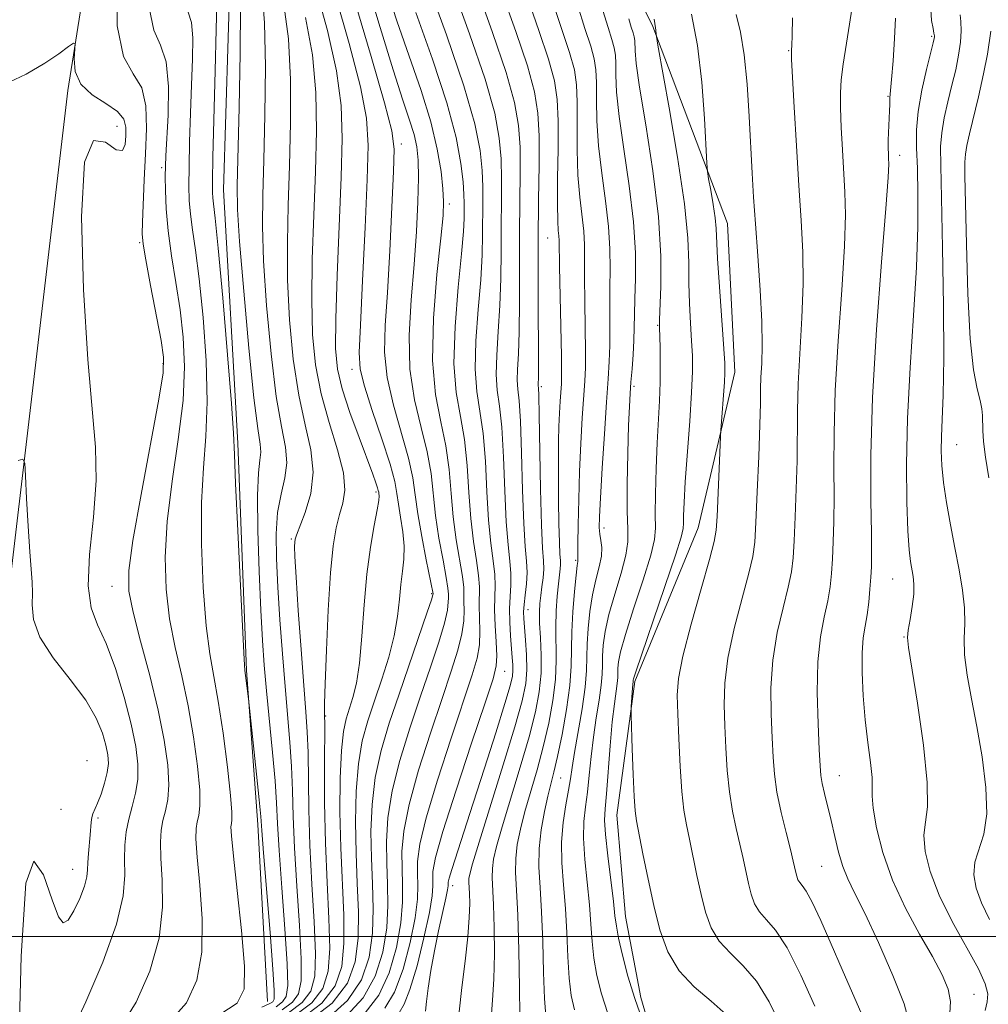
# Model space of a CAD drawing. Extents: x 2067300 to 2070200, y 327300 to 330200.
# Drawn here: x 2069591 to 2069719, y 328991 to 329122 of the extents above; entities that cross this region are included whole.
import ezdxf

# ---------------------------------------------------------------- set-up
doc = ezdxf.new("R2010")
doc.units = 0
doc.header["$MEASUREMENT"] = 0
for name, color, linetype, lineweight in [('32000', 7, 'Continuous', 0), ('DTM HARD BREAKLINE', 7, 'Continuous', 0), ('DTM SPOT ELEVATION', 2, 'Continuous', 13), ('INDEX CONTOUR', 41, 'Continuous', 13), ('INTERMEDIATE CONTOUR', 44, 'Continuous', 0)]:
    doc.layers.add(name, color=color, linetype=linetype, lineweight=lineweight)

msp = doc.modelspace()

# ---------------------------------------------------------------- linework, layer by layer
at = {"layer": '32000', "flags": 128}
msp.add_lwpolyline([(2067500, 329000), (2070000, 329000)], dxfattribs=at)
at = {"layer": 'DTM HARD BREAKLINE'}
for points in [[(2069353.11, 328266.96, 1134.06), (2069395.66, 328370.76, 1138.46), (2069430.83, 328461.01, 1141.46), (2069466.71, 328540.54, 1145.54), (2069504.38, 328629.6, 1149.01), (2069538.43, 328712.46, 1152.76), (2069549.45, 328745.68, 1153.29), (2069561.38, 328794.64, 1155.46), (2069570.43, 328848.93, 1158.06), (2069573, 328886.42, 1159.09), (2069588.68, 329038.59, 1165.06), (2069597.32, 329112.19, 1167.84), (2069603.18, 329148.95, 1168.74), (2069613.95, 329190.14, 1170.34), (2069633.24, 329225.78, 1172.49), (2069667.45, 329267.63, 1175.21), (2069690.71, 329283.47, 1177.46), (2069766.86, 329322.09, 1184.01), (2069837.71, 329362.21, 1189.79), (2069888.21, 329395.68, 1194.04)], [(2069867.895, 329336.042, 1188.985), (2069876.839, 329315.402, 1189.125), (2069875.363, 329288.754, 1189.265), (2069861.138, 329271.678, 1188.565), (2069842.53, 329262.344, 1187.375), (2069808.574, 329254.266, 1185.835), (2069773.828, 329249.839, 1185.135), (2069740.717, 329246.849, 1184.925), (2069717.421, 329244.506, 1184.575), (2069704.128, 329241.771, 1183.385), (2069684.835, 329233.767, 1181.985), (2069672.706, 329229.156, 1181.355), (2069662.143, 329216.985, 1179.885), (2069644.345, 329192.427, 1177.645), (2069633.026, 329172.59, 1176.945), (2069625.409, 329154.313, 1176.875), (2069618.895, 329129.278, 1177.085), (2069617.954, 329098.995, 1176.945), (2069619.887, 329065.439, 1176.245), (2069621.011, 329035.278, 1176.105), (2069622.513, 329014.865, 1175.545), (2069623.814, 328991.379, 1174.915)], [(2069664.219, 329142.522, 1211.665), (2069674.898, 329120.65, 1215.865), (2069684.798, 329094.542, 1218.805), (2069685.784, 329074.813, 1218.595), (2069680.914, 329054.205, 1217.055), (2069672.53, 329033.824, 1216.215), (2069670.115, 329016.081, 1215.235), (2069671.259, 329002.645, 1214.815), (2069673.335, 328991.921, 1214.535), (2069676.835, 328979.844, 1213.765), (2069677.521, 328959.378, 1213.275), (2069672.564, 328941.296, 1213.415), (2069673.703, 328920.044, 1213.765), (2069678.116, 328902.614, 1215.515), (2069678.502, 328881.411, 1217.335), (2069674.343, 328856.218, 1216.705), (2069670.575, 328837.05, 1215.375), (2069662.259, 328806.077, 1214.255), (2069659.146, 328785.354, 1213.835), (2069656.15, 328754.79, 1212.575), (2069651.31, 328726.868, 1212.505)]]:
    msp.add_polyline3d(points, dxfattribs=at)
at = {"layer": 'DTM SPOT ELEVATION'}
for p in [(2069711.89, 329119.35, 1227.8), (2069692.94, 329117.44, 1221.9), (2069706.11, 329111.42, 1225.9), (2069603.85, 329107.41, 1167.1), (2069641.57, 329105.09, 1190.5), (2069707.66, 329103.59, 1226.5), (2069609.77, 329101.95, 1171.7), (2069647.92, 329097.11, 1194.4), (2069606.84, 329091.98, 1169.8), (2069660.95, 329092.64, 1205.1), (2069675.56, 329081.06, 1213.9), (2069609.96, 329075.94, 1169.8), (2069635.01, 329075.2, 1187.5), (2069660.14, 329072.89, 1204.3), (2069672.4, 329072.97, 1212.3), (2069715.2, 329065.24, 1230.9), (2069638.19, 329058.93, 1185.7), (2069668.44, 329054.18, 1210.5), (2069626.95, 329052.7, 1181.8), (2069664.66, 329049.87, 1207.8), (2069706.69, 329047.41, 1227.1), (2069603.17, 329046.44, 1169.2), (2069645.57, 329045.48, 1189.8), (2069658.37, 329043.33, 1202.7), (2069708.2, 329039.72, 1227.9), (2069655.25, 329035.18, 1198.8), (2069631.51, 329029.24, 1184.1), (2069599.85, 329023.31, 1164.5), (2069699.62, 329021.34, 1224.8), (2069662.69, 329021.03, 1208.9), (2069596.42, 329016.85, 1164.7), (2069601.31, 329015.72, 1166.3), (2069597.96, 329008.93, 1165.2), (2069697.31, 329009.29, 1223.1), (2069648.36, 329006.75, 1200.6), (2069717.51, 328992.33, 1226.9)]:
    msp.add_point(p, dxfattribs=at)
at = {"layer": 'INDEX CONTOUR'}
for points in [[(2069646.25, 329131.702, 1200), (2069650.605, 329119.711, 1200), (2069652.659, 329113.69, 1200), (2069653.935, 329109.179, 1200), (2069654.548, 329105.869, 1200), (2069654.771, 329103.116, 1200), (2069654.832, 329100.366, 1200), (2069654.821, 329097.45, 1200), (2069654.791, 329094.291, 1200), (2069654.778, 329090.85, 1200), (2069654.743, 329087.25, 1200), (2069654.629, 329083.649, 1200), (2069654.413, 329080.209, 1200), (2069654.198, 329077.101, 1200), (2069654.122, 329074.5, 1200), (2069654.276, 329072.431, 1200), (2069654.574, 329070.342, 1200), (2069654.881, 329067.534, 1200), (2069655.1, 329063.571, 1200), (2069655.267, 329059.087, 1200), (2069655.454, 329054.983, 1200), (2069655.704, 329051.941, 1200), (2069655.949, 329049.784, 1200), (2069656.093, 329048.12, 1200), (2069656.076, 329046.605, 1200), (2069655.972, 329045.087, 1200), (2069655.894, 329043.463, 1200), (2069655.922, 329041.677, 1200), (2069656.03, 329039.879, 1200), (2069656.269, 329037, 1200), (2069656.335, 329036.025, 1200), (2069656.351, 329035.255, 1200), (2069656.28, 329034.511, 1200), (2069655.978, 329033.26, 1200), (2069655.272, 329030.885, 1200), (2069654.069, 329027.02, 1200), (2069652.577, 329022.313, 1200), (2069651.085, 329017.663, 1200), (2069648.231, 329008.907, 1200), (2069647.889, 329007.757, 1200), (2069647.764, 329007.205, 1200), (2069647.746, 329006.715, 1200), (2069647.671, 329006.187, 1200), (2069647.445, 329005.079, 1200), (2069646.485, 329000.763, 1200), (2069645.937, 328998.088, 1200), (2069645.474, 328995.478, 1200), (2069645.118, 328993.172, 1200), (2069644.877, 328991.394, 1200), (2069644.744, 328990.125, 1200)], [(2069603.859, 329127.306, 1170), (2069603.869, 329120.745, 1170), (2069604.721, 329116.682, 1170), (2069606.002, 329114.373, 1170), (2069607.137, 329112.533, 1170), (2069607.688, 329110.126, 1170), (2069607.764, 329107.13, 1170), (2069607.616, 329103.777, 1170), (2069607.45, 329100.327, 1170), (2069607.221, 329094.71, 1170), (2069607.19, 329093.152, 1170), (2069607.303, 329091.795, 1170), (2069607.656, 329089.72, 1170), (2069608.293, 329086.342, 1170), (2069609.692, 329079.021, 1170), (2069610.034, 329076.822, 1170), (2069609.961, 329074.742, 1170), (2069609.387, 329071.273, 1170), (2069607.034, 329058.606, 1170), (2069605.963, 329052.525, 1170), (2069605.417, 329048.533, 1170), (2069605.436, 329045.815, 1170), (2069605.983, 329043.028, 1170), (2069606.984, 329039.168, 1170), (2069608.192, 329034.602, 1170), (2069609.315, 329030.03, 1170), (2069610.115, 329026.038, 1170), (2069610.567, 329022.74, 1170), (2069610.703, 329020.13, 1170), (2069610.566, 329018.166, 1170), (2069610.271, 329016.66, 1170), (2069609.945, 329015.383, 1170), (2069609.704, 329014.1, 1170), (2069609.596, 329012.534, 1170), (2069609.657, 329010.395, 1170), (2069609.855, 329007.476, 1170), (2069609.898, 329003.877, 1170), (2069609.428, 328999.779, 1170), (2069608.197, 328995.422, 1170), (2069606.391, 328991.29, 1170), (2069604.306, 328987.925, 1170)], [(2069623.075, 329125.283, 1180), (2069623.413, 329121.152, 1180), (2069623.519, 329115.382, 1180), (2069623.451, 329108.907, 1180), (2069623.303, 329102.934, 1180), (2069623.171, 329098.282, 1180), (2069623.14, 329094.208, 1180), (2069623.295, 329089.583, 1180), (2069623.692, 329083.664, 1180), (2069624.276, 329077.275, 1180), (2069624.963, 329071.624, 1180), (2069625.653, 329067.615, 1180), (2069626.183, 329064.901, 1180), (2069626.37, 329062.823, 1180), (2069626.109, 329060.814, 1180), (2069625.607, 329058.657, 1180), (2069625.146, 329056.226, 1180), (2069624.946, 329053.406, 1180), (2069624.985, 329050.125, 1180), (2069625.179, 329046.323, 1180), (2069625.457, 329042.013, 1180), (2069625.78, 329037.497, 1180), (2069626.129, 329033.148, 1180), (2069626.784, 329025.762, 1180), (2069627.005, 329022.527, 1180), (2069627.121, 329019.365, 1180), (2069627.213, 329015.907, 1180), (2069627.384, 329011.744, 1180), (2069627.698, 329006.689, 1180), (2069628.047, 329001.474, 1180), (2069628.286, 328997.056, 1180), (2069628.276, 328994.14, 1180), (2069627.913, 328992.408, 1180), (2069627.105, 328991.288, 1180), (2069625.763, 328990.289, 1180)], [(2069635.376, 329123.986, 1190), (2069637.531, 329116.697, 1190), (2069639.312, 329110.554, 1190), (2069640.291, 329106.841, 1190), (2069640.607, 329104.392, 1190), (2069640.535, 329101.432, 1190), (2069640.314, 329096.689, 1190), (2069640.022, 329090.917, 1190), (2069639.7, 329085.379, 1190), (2069639.412, 329081.014, 1190), (2069639.332, 329077.482, 1190), (2069639.658, 329074.12, 1190), (2069640.496, 329070.453, 1190), (2069642.525, 329063.442, 1190), (2069643.085, 329060.834, 1190), (2069643.404, 329058.55, 1190), (2069643.735, 329056.06, 1190), (2069644.256, 329053.031, 1190), (2069644.862, 329049.938, 1190), (2069645.774, 329045.428, 1190), (2069645.746, 329045.293, 1190), (2069645.545, 329044.652, 1190), (2069644.991, 329043.012, 1190), (2069641.246, 329032.158, 1190), (2069639.953, 329028.303, 1190), (2069638.878, 329024.664, 1190), (2069638.101, 329021.1, 1190), (2069637.672, 329017.505, 1190), (2069637.528, 329013.912, 1190), (2069637.577, 329010.39, 1190), (2069637.72, 329006.987, 1190), (2069637.816, 329003.688, 1190), (2069637.721, 329000.457, 1190), (2069637.271, 328997.286, 1190), (2069636.251, 328994.272, 1190), (2069634.428, 328991.538, 1190), (2069631.729, 328989.1, 1190)], [(2069664.94, 329123.422, 1210), (2069665.904, 329120.394, 1210), (2069666.677, 329118.077, 1210), (2069667.147, 329116.374, 1210), (2069667.368, 329114.905, 1210), (2069667.433, 329113.219, 1210), (2069667.438, 329110.959, 1210), (2069667.49, 329108.135, 1210), (2069667.7, 329104.849, 1210), (2069668.128, 329101.237, 1210), (2069668.639, 329097.567, 1210), (2069669.048, 329094.144, 1210), (2069669.223, 329091.179, 1210), (2069669.229, 329088.533, 1210), (2069669.185, 329085.972, 1210), (2069669.181, 329083.331, 1210), (2069669.198, 329080.73, 1210), (2069669.19, 329078.35, 1210), (2069669.12, 329076.247, 1210), (2069668.979, 329073.952, 1210), (2069668.761, 329070.87, 1210), (2069668.48, 329066.671, 1210), (2069668.188, 329062.103, 1210), (2069667.95, 329058.181, 1210), (2069667.818, 329055.657, 1210), (2069667.797, 329054.235, 1210), (2069667.876, 329053.353, 1210), (2069668.025, 329052.529, 1210), (2069668.14, 329051.591, 1210), (2069668.092, 329050.443, 1210), (2069667.801, 329049.009, 1210), (2069667.358, 329047.289, 1210), (2069666.902, 329045.298, 1210), (2069666.546, 329043.093, 1210), (2069666.31, 329040.852, 1210), (2069666.192, 329038.794, 1210), (2069666.169, 329037.031, 1210), (2069666.129, 329035.257, 1210), (2069665.94, 329033.064, 1210), (2069665.519, 329030.207, 1210), (2069664.504, 329024.382, 1210), (2069664.196, 329022.421, 1210), (2069663.983, 329020.922, 1210), (2069663.736, 329019.397, 1210), (2069663.376, 329017.459, 1210), (2069663.012, 329015.127, 1210), (2069662.802, 329012.53, 1210), (2069662.856, 329009.766, 1210), (2069663.079, 329006.841, 1210), (2069663.328, 329003.733, 1210), (2069663.501, 329000.474, 1210), (2069663.636, 328997.291, 1210), (2069663.811, 328994.461, 1210), (2069664.093, 328992.175, 1210), (2069664.506, 328990.265, 1210)], [(2069685.976, 329122.242, 1220), (2069686.514, 329119.931, 1220), (2069687.028, 329116.91, 1220), (2069687.417, 329113.019, 1220), (2069687.692, 329108.725, 1220), (2069688.069, 329101.228, 1220), (2069688.256, 329098.049, 1220), (2069688.501, 329094.517, 1220), (2069688.823, 329090.244, 1220), (2069689.146, 329085.699, 1220), (2069689.363, 329081.563, 1220), (2069689.408, 329078.36, 1220), (2069689.339, 329075.987, 1220), (2069689.248, 329074.182, 1220), (2069689.2, 329072.622, 1220), (2069689.167, 329070.725, 1220), (2069689.094, 329067.846, 1220), (2069688.943, 329063.638, 1220), (2069688.753, 329058.944, 1220), (2069688.574, 329054.902, 1220), (2069688.427, 329052.285, 1220), (2069688.174, 329050.396, 1220), (2069687.642, 329048.172, 1220), (2069686.737, 329044.848, 1220), (2069685.701, 329040.854, 1220), (2069684.856, 329036.921, 1220), (2069684.443, 329033.601, 1220), (2069684.37, 329030.726, 1220), (2069684.465, 329027.952, 1220), (2069684.593, 329025.023, 1220), (2069684.771, 329022.036, 1220), (2069685.053, 329019.182, 1220), (2069685.472, 329016.608, 1220), (2069685.968, 329014.307, 1220), (2069686.457, 329012.229, 1220), (2069686.876, 329010.332, 1220), (2069687.579, 329007.031, 1220), (2069687.939, 329005.614, 1220), (2069688.4, 329004.353, 1220), (2069689.049, 329003.258, 1220), (2069689.964, 329002.237, 1220), (2069691.177, 329000.831, 1220), (2069692.706, 328998.483, 1220), (2069694.521, 328994.891, 1220), (2069696.39, 328990.763, 1220)], [(2069715.676, 329122.189, 1230), (2069715.753, 329121.307, 1230), (2069715.791, 329120.079, 1230), (2069715.712, 329118.573, 1230), (2069715.461, 329116.847, 1230), (2069715.066, 329114.937, 1230), (2069714.575, 329112.869, 1230), (2069714.045, 329110.693, 1230), (2069713.559, 329108.544, 1230), (2069713.215, 329106.575, 1230), (2069713.075, 329104.744, 1230), (2069713.097, 329102.209, 1230), (2069713.208, 329097.93, 1230), (2069713.341, 329091.33, 1230), (2069713.446, 329083.684, 1230), (2069713.477, 329076.731, 1230), (2069713.406, 329071.797, 1230), (2069713.282, 329068.566, 1230), (2069713.173, 329066.309, 1230), (2069713.142, 329064.379, 1230), (2069713.225, 329062.435, 1230), (2069713.459, 329060.219, 1230), (2069713.86, 329057.553, 1230), (2069714.381, 329054.583, 1230), (2069714.958, 329051.54, 1230), (2069715.522, 329048.626, 1230), (2069715.982, 329045.944, 1230), (2069716.242, 329043.568, 1230), (2069716.261, 329041.512, 1230), (2069716.194, 329039.538, 1230), (2069716.255, 329037.342, 1230), (2069716.602, 329034.678, 1230), (2069717.179, 329031.509, 1230), (2069717.879, 329027.854, 1230), (2069718.577, 329023.808, 1230), (2069719.083, 329019.779, 1230), (2069719.188, 329016.251, 1230), (2069718.78, 329013.572, 1230), (2069717.586, 329009.842, 1230), (2069717.457, 329008.168, 1230), (2069717.771, 329006.401, 1230), (2069718.501, 329004.455, 1230), (2069719.573, 329002.275, 1230)]]:
    msp.add_polyline3d(points, dxfattribs=at)
at = {"layer": 'INTERMEDIATE CONTOUR'}
for points in [[(2069634.008, 329136.237, 1192), (2069638.747, 329120.533, 1192), (2069640.475, 329114.911, 1192), (2069641.77, 329110.893, 1192), (2069642.656, 329108.227, 1192), (2069643.236, 329106.35, 1192), (2069643.601, 329104.728, 1192), (2069643.792, 329102.941, 1192), (2069643.837, 329100.597, 1192), (2069643.76, 329097.407, 1192), (2069643.563, 329093.496, 1192), (2069643.245, 329089.093, 1192), (2069642.847, 329084.427, 1192), (2069642.572, 329079.733, 1192), (2069642.67, 329075.245, 1192), (2069643.288, 329071.158, 1192), (2069644.178, 329067.502, 1192), (2069644.996, 329064.26, 1192), (2069645.488, 329061.381, 1192), (2069646.078, 329055.844, 1192), (2069646.545, 329052.813, 1192), (2069647.08, 329049.907, 1192), (2069647.517, 329047.588, 1192), (2069647.741, 329046.173, 1192), (2069647.805, 329045.411, 1192), (2069647.809, 329044.905, 1192), (2069647.687, 329043.258, 1192), (2069647.294, 329041.566, 1192), (2069646.517, 329039.017, 1192), (2069645.417, 329035.721, 1192), (2069644.098, 329031.861, 1192), (2069642.683, 329027.64, 1192), (2069641.362, 329023.352, 1192), (2069640.344, 329019.309, 1192), (2069639.78, 329015.747, 1192), (2069639.583, 329012.596, 1192), (2069639.612, 329009.703, 1192), (2069639.723, 329006.924, 1192), (2069639.77, 329004.115, 1192), (2069639.608, 329001.137, 1192), (2069639.093, 328997.926, 1192), (2069638.097, 328994.735, 1192), (2069636.496, 328991.893, 1192), (2069634.264, 328989.473, 1192)], [(2069630.27, 329125.567, 1186), (2069631.748, 329120.131, 1186), (2069632.952, 329114.793, 1186), (2069633.582, 329110.207, 1186), (2069633.725, 329105.796, 1186), (2069633.578, 329100.675, 1186), (2069633.038, 329087.633, 1186), (2069632.845, 329081.882, 1186), (2069632.825, 329077.952, 1186), (2069633.078, 329075.208, 1186), (2069633.704, 329072.637, 1186), (2069634.737, 329069.5, 1186), (2069635.944, 329066.163, 1186), (2069637.763, 329061.309, 1186), (2069638.183, 329060.15, 1186), (2069638.398, 329059.512, 1186), (2069638.502, 329059.142, 1186), (2069638.551, 329058.911, 1186), (2069638.579, 329058.722, 1186), (2069638.604, 329058.444, 1186), (2069638.563, 329057.826, 1186), (2069638.366, 329056.584, 1186), (2069637.963, 329054.498, 1186), (2069637.453, 329051.613, 1186), (2069636.971, 329048.04, 1186), (2069636.615, 329043.96, 1186), (2069636.328, 329039.848, 1186), (2069636.015, 329036.255, 1186), (2069635.606, 329033.587, 1186), (2069635.135, 329031.679, 1186), (2069634.233, 329028.879, 1186), (2069633.878, 329027.194, 1186), (2069633.613, 329024.68, 1186), (2069633.456, 329021.02, 1186), (2069633.417, 329016.547, 1186), (2069633.509, 329011.763, 1186), (2069633.909, 329002.833, 1186), (2069633.947, 328999.098, 1186), (2069633.653, 328996.018, 1186), (2069632.765, 328993.45, 1186), (2069630.988, 328991.18, 1186), (2069628.207, 328989.059, 1186)], [(2069639.404, 329126.222, 1194), (2069640.967, 329121.427, 1194), (2069644.176, 329112.166, 1194), (2069645.458, 329108.03, 1194), (2069646.317, 329104.414, 1194), (2069646.816, 329101.417, 1194), (2069647.069, 329099.132, 1194), (2069647.163, 329097.469, 1194), (2069647.081, 329095.62, 1194), (2069646.781, 329092.599, 1194), (2069646.279, 329087.778, 1194), (2069645.813, 329081.976, 1194), (2069645.682, 329076.372, 1194), (2069646.079, 329071.866, 1194), (2069646.783, 329068.262, 1194), (2069647.467, 329065.079, 1194), (2069647.891, 329061.929, 1194), (2069648.15, 329058.765, 1194), (2069648.422, 329055.629, 1194), (2069648.835, 329052.595, 1194), (2069649.661, 329047.721, 1194), (2069649.825, 329046.275, 1194), (2069649.851, 329045.282, 1194), (2069649.844, 329044.383, 1194), (2069649.867, 329043.273, 1194), (2069649.829, 329041.863, 1194), (2069649.597, 329040.119, 1194), (2069649.06, 329037.969, 1194), (2069648.181, 329035.201, 1194), (2069646.95, 329031.563, 1194), (2069645.412, 329026.978, 1194), (2069643.846, 329022.041, 1194), (2069642.588, 329017.519, 1194), (2069641.888, 329013.99, 1194), (2069641.638, 329011.277, 1194), (2069641.646, 329009.016, 1194), (2069641.726, 329006.86, 1194), (2069641.724, 329004.542, 1194), (2069641.494, 329001.817, 1194), (2069640.914, 328998.566, 1194), (2069639.945, 328995.198, 1194), (2069638.564, 328992.248, 1194), (2069634.939, 328987.544, 1194)], [(2069644.92, 329126.733, 1198), (2069647.544, 329119.574, 1198), (2069649.855, 329112.814, 1198), (2069651.292, 329107.758, 1198), (2069651.989, 329104.208, 1198), (2069652.251, 329101.588, 1198), (2069652.342, 329099.386, 1198), (2069652.354, 329097.352, 1198), (2069652.323, 329093.035, 1198), (2069652.261, 329090.368, 1198), (2069652.079, 329087.096, 1198), (2069651.754, 329083.151, 1198), (2069651.434, 329079.002, 1198), (2069651.322, 329075.248, 1198), (2069651.548, 329072.279, 1198), (2069651.977, 329069.653, 1198), (2069652.41, 329066.715, 1198), (2069652.697, 329063.024, 1198), (2069652.895, 329058.98, 1198), (2069653.11, 329055.199, 1198), (2069653.414, 329052.159, 1198), (2069653.731, 329049.815, 1198), (2069653.949, 329047.987, 1198), (2069653.993, 329046.479, 1198), (2069653.943, 329045.025, 1198), (2069653.914, 329043.338, 1198), (2069653.989, 329041.253, 1198), (2069654.114, 329039.074, 1198), (2069654.204, 329037.225, 1198), (2069654.142, 329035.873, 1198), (2069653.709, 329034.159, 1198), (2069652.654, 329030.969, 1198), (2069650.871, 329025.652, 1198), (2069648.814, 329019.417, 1198), (2069647.076, 329013.937, 1198), (2069646.104, 329010.475, 1198), (2069645.749, 329008.643, 1198), (2069645.715, 329007.643, 1198), (2069645.732, 329006.733, 1198), (2069645.631, 329005.398, 1198), (2069645.268, 329003.177, 1198), (2069644.557, 328999.847, 1198), (2069643.636, 328996.123, 1198), (2069642.7, 328992.958, 1198), (2069641.909, 328991.021, 1198), (2069641.283, 328989.872, 1198)], [(2069651.592, 329125.629, 1202), (2069653.664, 329119.847, 1202), (2069655.462, 329114.568, 1202), (2069656.577, 329110.6, 1202), (2069657.109, 329107.53, 1202), (2069657.291, 329104.643, 1202), (2069657.322, 329101.346, 1202), (2069657.245, 329093.284, 1202), (2069657.226, 329084.131, 1202), (2069657.18, 329080.2, 1202), (2069657.073, 329077.266, 1202), (2069656.961, 329075.2, 1202), (2069656.921, 329073.75, 1202), (2069657.004, 329072.583, 1202), (2069657.169, 329071.032, 1202), (2069657.353, 329068.352, 1202), (2069657.503, 329064.119, 1202), (2069657.64, 329059.196, 1202), (2069657.798, 329054.768, 1202), (2069657.993, 329051.723, 1202), (2069658.166, 329049.753, 1202), (2069658.237, 329048.253, 1202), (2069658.157, 329046.747, 1202), (2069657.991, 329045.278, 1202), (2069657.837, 329044.018, 1202), (2069657.771, 329043.057, 1202), (2069657.795, 329042.15, 1202), (2069658.03, 329039.307, 1202), (2069658.152, 329037.343, 1202), (2069658.186, 329035.381, 1202), (2069658.045, 329033.546, 1202), (2069657.574, 329031.27, 1202), (2069656.605, 329027.813, 1202), (2069655.074, 329022.787, 1202), (2069651.859, 329012.496, 1202), (2069650.989, 329009.643, 1202), (2069650.618, 329008.282, 1202), (2069650.526, 329007.679, 1202), (2069650.524, 329007.197, 1202), (2069650.597, 329005.704, 1202), (2069650.62, 329004.395, 1202), (2069650.567, 329002.53, 1202), (2069650.374, 328999.98, 1202), (2069650.011, 328996.731, 1202), (2069649.579, 328993.228, 1202), (2069649.212, 328990.03, 1202)], [(2069632.823, 329124.776, 1188), (2069634.64, 329118.414, 1188), (2069636.132, 329112.674, 1188), (2069636.935, 329108.499, 1188), (2069637.157, 329104.893, 1188), (2069637.025, 329100.375, 1188), (2069636.742, 329094, 1188), (2069636.415, 329086.974, 1188), (2069636.126, 329081.041, 1188), (2069635.97, 329077.417, 1188), (2069636.091, 329075.208, 1188), (2069636.647, 329072.995, 1188), (2069637.705, 329069.747, 1188), (2069638.97, 329065.985, 1188), (2069640.053, 329062.624, 1188), (2069640.674, 329060.326, 1188), (2069640.966, 329058.755, 1188), (2069641.169, 329057.332, 1188), (2069641.458, 329055.606, 1188), (2069641.761, 329053.676, 1188), (2069641.941, 329051.772, 1188), (2069641.903, 329050.057, 1188), (2069641.717, 329048.424, 1188), (2069641.497, 329046.692, 1188), (2069641.312, 329044.714, 1188), (2069641.066, 329042.45, 1188), (2069640.618, 329039.888, 1188), (2069639.877, 329037.052, 1188), (2069638.946, 329034.108, 1188), (2069637.976, 329031.257, 1188), (2069637.1, 329028.611, 1188), (2069636.379, 329025.932, 1188), (2069635.857, 329022.891, 1188), (2069635.564, 329019.263, 1188), (2069635.473, 329015.23, 1188), (2069635.543, 329011.076, 1188), (2069635.716, 329007.051, 1188), (2069635.863, 329003.261, 1188), (2069635.834, 328999.777, 1188), (2069635.45, 328996.645, 1188), (2069634.405, 328993.809, 1188), (2069632.36, 328991.183, 1188), (2069629.193, 328988.728, 1188)], [(2069654.93, 329125.078, 1204), (2069656.724, 329119.984, 1204), (2069658.266, 329115.446, 1204), (2069659.219, 329112.021, 1204), (2069659.669, 329109.191, 1204), (2069659.81, 329106.171, 1204), (2069659.812, 329102.327, 1204), (2069659.755, 329097.648, 1204), (2069659.7, 329092.277, 1204), (2069659.688, 329086.48, 1204), (2069659.733, 329074.323, 1204), (2069659.72, 329073.002, 1204), (2069659.733, 329072.734, 1204), (2069659.767, 329071.721, 1204), (2069659.824, 329069.17, 1204), (2069660.012, 329059.303, 1204), (2069660.142, 329054.553, 1204), (2069660.285, 329051.517, 1204), (2069660.399, 329049.815, 1204), (2069660.434, 329048.7, 1204), (2069660.355, 329047.564, 1204), (2069660.205, 329046.371, 1204), (2069660.043, 329045.225, 1204), (2069659.919, 329044.173, 1204), (2069659.86, 329043.035, 1204), (2069659.885, 329041.572, 1204), (2069659.991, 329039.624, 1204), (2069660.09, 329037.328, 1204), (2069660.075, 329034.903, 1204), (2069659.846, 329032.467, 1204), (2069659.337, 329029.776, 1204), (2069658.494, 329026.492, 1204), (2069657.316, 329022.452, 1204), (2069654.903, 329014.535, 1204), (2069654.165, 329011.949, 1204), (2069653.772, 329010.243, 1204), (2069653.621, 329009.006, 1204), (2069653.615, 329007.836, 1204), (2069653.791, 329004.21, 1204), (2069653.869, 329001.181, 1204), (2069653.889, 328997.697, 1204), (2069653.823, 328994.342, 1204), (2069653.66, 328991.55, 1204), (2069653.458, 328989.146, 1204)], [(2069658.267, 329124.525, 1206), (2069659.784, 329120.121, 1206), (2069661.069, 329116.323, 1206), (2069661.861, 329113.457, 1206), (2069662.233, 329110.986, 1206), (2069662.342, 329108.151, 1206), (2069662.33, 329104.462, 1206), (2069662.277, 329100.493, 1206), (2069662.247, 329097.087, 1206), (2069662.285, 329094.872, 1206), (2069662.364, 329093.627, 1206), (2069662.437, 329092.916, 1206), (2069662.472, 329092.276, 1206), (2069662.527, 329088.82, 1206), (2069662.779, 329076.952, 1206), (2069662.8, 329074.612, 1206), (2069662.774, 329073.297, 1206), (2069662.627, 329071.002, 1206), (2069662.537, 329069.408, 1206), (2069662.457, 329067.609, 1206), (2069662.403, 329065.667, 1206), (2069662.376, 329063.47, 1206), (2069662.377, 329060.867, 1206), (2069662.404, 329057.82, 1206), (2069662.453, 329054.767, 1206), (2069662.517, 329052.262, 1206), (2069662.587, 329050.7, 1206), (2069662.642, 329049.85, 1206), (2069662.658, 329049.316, 1206), (2069662.618, 329048.745, 1206), (2069662.39, 329046.781, 1206), (2069662.228, 329045.147, 1206), (2069662.088, 329043.172, 1206), (2069662.024, 329041.036, 1206), (2069662.094, 329036.595, 1206), (2069661.993, 329034.097, 1206), (2069661.655, 329031.292, 1206), (2069661.102, 329028.272, 1206), (2069660.382, 329025.172, 1206), (2069659.556, 329022.119, 1206), (2069657.946, 329016.575, 1206), (2069657.341, 329014.256, 1206), (2069656.926, 329012.204, 1206), (2069656.715, 329010.334, 1206), (2069656.706, 329008.479, 1206), (2069656.826, 329006.16, 1206), (2069656.987, 329002.814, 1206), (2069657.116, 328998.184, 1206), (2069657.205, 328993.207, 1206), (2069657.318, 328985.968, 1206)], [(2069608.111, 329123.154, 1172), (2069608.719, 329120.19, 1172), (2069609.617, 329118.203, 1172), (2069610.373, 329115.986, 1172), (2069610.666, 329112.693, 1172), (2069610.61, 329108.923, 1172), (2069610.31, 329103.512, 1172), (2069610.26, 329102.131, 1172), (2069610.249, 329100.789, 1172), (2069610.262, 329098.919, 1172), (2069610.36, 329096.479, 1172), (2069610.618, 329093.563, 1172), (2069611.08, 329090.271, 1172), (2069611.654, 329086.738, 1172), (2069612.216, 329083.108, 1172), (2069612.642, 329079.451, 1172), (2069612.812, 329075.54, 1172), (2069612.605, 329071.075, 1172), (2069611.976, 329065.894, 1172), (2069611.168, 329060.376, 1172), (2069610.503, 329055.039, 1172), (2069610.23, 329050.283, 1172), (2069610.358, 329046.038, 1172), (2069610.826, 329042.115, 1172), (2069611.561, 329038.334, 1172), (2069612.431, 329034.547, 1172), (2069613.291, 329030.611, 1172), (2069614.012, 329026.495, 1172), (2069614.532, 329022.597, 1172), (2069614.811, 329019.423, 1172), (2069614.83, 329017.329, 1172), (2069614.682, 329016.057, 1172), (2069614.478, 329015.196, 1172), (2069614.33, 329014.321, 1172), (2069614.308, 329012.936, 1172), (2069614.473, 329010.528, 1172), (2069614.826, 329006.801, 1172), (2069615.132, 329002.336, 1172), (2069615.092, 328997.929, 1172), (2069614.446, 328994.222, 1172), (2069613.077, 328991.227, 1172), (2069610.904, 328988.8, 1172)], [(2069617.099, 329123.755, 1176), (2069616.994, 329120.253, 1176), (2069616.849, 329114.788, 1176), (2069616.576, 329103.325, 1176), (2069616.512, 329100.162, 1176), (2069616.506, 329098.662, 1176), (2069616.552, 329097.957, 1176), (2069616.655, 329097.155, 1176), (2069616.87, 329095.267, 1176), (2069617.263, 329091.281, 1176), (2069617.859, 329084.707, 1176), (2069618.513, 329077.136, 1176), (2069619.04, 329070.679, 1176), (2069619.313, 329066.745, 1176), (2069619.437, 329063.915, 1176), (2069619.579, 329060.067, 1176), (2069619.856, 329053.785, 1176), (2069620.205, 329046.485, 1176), (2069620.514, 329040.289, 1176), (2069620.702, 329036.769, 1176), (2069620.804, 329035.272, 1176), (2069620.885, 329034.597, 1176), (2069621.28, 329031.537, 1176), (2069622.351, 329021.542, 1176), (2069622.707, 329018.113, 1176), (2069622.916, 329015.927, 1176), (2069623.069, 329014.038, 1176), (2069623.295, 329011.088, 1176), (2069624.139, 329000.544, 1176), (2069624.512, 328995.696, 1176), (2069624.69, 328992.888, 1176), (2069624.679, 328991.714, 1176), (2069624.516, 328991.36, 1176), (2069624.134, 328991.108, 1176), (2069623.049, 328990.62, 1176)], [(2069620.234, 329123.271, 1178), (2069620.167, 329117.107, 1178), (2069620.026, 329109.944, 1178), (2069619.79, 329099.603, 1178), (2069619.841, 329096.4, 1178), (2069620.113, 329092.149, 1178), (2069620.646, 329085.573, 1178), (2069621.323, 329078.01, 1178), (2069621.987, 329071.449, 1178), (2069622.502, 329067.38, 1178), (2069622.819, 329065.303, 1178), (2069622.917, 329064.216, 1178), (2069622.799, 329063.18, 1178), (2069622.594, 329061.487, 1178), (2069622.458, 329058.494, 1178), (2069622.506, 329053.85, 1178), (2069622.693, 329048.394, 1178), (2069622.928, 329043.261, 1178), (2069623.147, 329039.266, 1178), (2069623.38, 329035.961, 1178), (2069623.679, 329032.575, 1178), (2069624.489, 329024.386, 1178), (2069624.821, 329020.646, 1178), (2069625.008, 329017.742, 1178), (2069625.139, 329014.985, 1178), (2069625.339, 329011.415, 1178), (2069625.692, 329006.452, 1178), (2069626.093, 329001.009, 1178), (2069626.399, 328996.376, 1178), (2069626.483, 328993.514, 1178), (2069626.296, 328992.061, 1178), (2069625.811, 328991.324, 1178), (2069624.948, 328990.699, 1178)], [(2069625.965, 329123.566, 1182), (2069626.593, 329119.032, 1182), (2069626.874, 329113.657, 1182), (2069626.876, 329107.87, 1182), (2069626.728, 329102.181, 1182), (2069626.552, 329096.96, 1182), (2069626.44, 329092.016, 1182), (2069626.478, 329087.016, 1182), (2069626.739, 329081.754, 1182), (2069627.228, 329076.537, 1182), (2069627.938, 329071.8, 1182), (2069628.807, 329067.855, 1182), (2069629.563, 329064.537, 1182), (2069629.876, 329061.56, 1182), (2069629.54, 329058.732, 1182), (2069628.818, 329056.235, 1182), (2069627.657, 329053.237, 1182), (2069627.475, 329052.668, 1182), (2069627.421, 329052.293, 1182), (2069627.404, 329051.722, 1182), (2069627.443, 329050.384, 1182), (2069627.592, 329047.664, 1182), (2069627.883, 329043.252, 1182), (2069628.251, 329038.053, 1182), (2069628.61, 329033.279, 1182), (2069628.889, 329029.8, 1182), (2069629.08, 329027.121, 1182), (2069629.188, 329024.408, 1182), (2069629.287, 329016.83, 1182), (2069629.429, 329012.07, 1182), (2069629.704, 329006.926, 1182), (2069630.001, 329001.939, 1182), (2069630.173, 328997.737, 1182), (2069630.069, 328994.766, 1182), (2069629.53, 328992.755, 1182), (2069628.399, 328991.252, 1182), (2069626.578, 328989.879, 1182)], [(2069661.603, 329123.974, 1208), (2069663.873, 329117.201, 1208), (2069664.504, 329114.916, 1208), (2069664.799, 329112.946, 1208), (2069664.886, 329110.685, 1208), (2069664.883, 329104.313, 1208), (2069664.973, 329100.968, 1208), (2069665.206, 329098.055, 1208), (2069665.743, 329093.53, 1208), (2069665.847, 329091.728, 1208), (2069665.86, 329089.825, 1208), (2069665.856, 329087.396, 1208), (2069665.894, 329084.199, 1208), (2069665.951, 329080.726, 1208), (2069665.985, 329077.651, 1208), (2069665.96, 329075.429, 1208), (2069665.876, 329073.624, 1208), (2069665.553, 329068.791, 1208), (2069665.357, 329065.392, 1208), (2069665.187, 329061.669, 1208), (2069665.071, 329057.933, 1208), (2069665.006, 329054.591, 1208), (2069664.977, 329052.074, 1208), (2069664.972, 329049.922, 1208), (2069664.94, 329049.735, 1208), (2069664.863, 329049.181, 1208), (2069664.72, 329047.919, 1208), (2069664.51, 329045.758, 1208), (2069664.294, 329043.074, 1208), (2069664.153, 329040.393, 1208), (2069664.097, 329035.858, 1208), (2069663.912, 329033.291, 1208), (2069663.465, 329030.116, 1208), (2069662.866, 329026.767, 1208), (2069662.27, 329023.85, 1208), (2069661.797, 329021.785, 1208), (2069660.989, 329018.614, 1208), (2069660.517, 329016.561, 1208), (2069660.08, 329014.164, 1208), (2069659.81, 329011.661, 1208), (2069659.796, 329009.191, 1208), (2069659.954, 329006.508, 1208), (2069660.158, 329003.274, 1208), (2069660.309, 328999.329, 1208), (2069660.421, 328995.249, 1208), (2069660.537, 328991.791, 1208), (2069660.696, 328989.505, 1208)], [(2069701.483, 329124.045, 1224), (2069700.579, 329118.442, 1224), (2069700.147, 329115.66, 1224), (2069699.881, 329113.588, 1224), (2069699.773, 329111.862, 1224), (2069699.788, 329109.9, 1224), (2069699.888, 329107.294, 1224), (2069700.043, 329104.307, 1224), (2069700.383, 329098.7, 1224), (2069700.446, 329095.693, 1224), (2069700.317, 329091.536, 1224), (2069699.952, 329085.719, 1224), (2069699.487, 329078.986, 1224), (2069699.104, 329072.387, 1224), (2069698.941, 329066.765, 1224), (2069698.929, 329062.13, 1224), (2069698.953, 329058.285, 1224), (2069698.924, 329055.051, 1224), (2069698.842, 329052.334, 1224), (2069698.733, 329050.059, 1224), (2069698.608, 329048.129, 1224), (2069698.417, 329046.348, 1224), (2069698.097, 329044.496, 1224), (2069697.622, 329042.359, 1224), (2069697.124, 329039.73, 1224), (2069696.777, 329036.407, 1224), (2069696.7, 329032.355, 1224), (2069696.81, 329028.21, 1224), (2069696.972, 329024.778, 1224), (2069697.086, 329022.62, 1224), (2069697.194, 329021.34, 1224), (2069697.373, 329020.296, 1224), (2069697.677, 329018.967, 1224), (2069698.547, 329015.381, 1224), (2069699.03, 329013.286, 1224), (2069699.541, 329011.194, 1224), (2069700.104, 329009.298, 1224), (2069700.762, 329007.658, 1224), (2069701.67, 329005.792, 1224), (2069703.005, 329003.084, 1224), (2069704.831, 328999.188, 1224), (2069706.744, 328994.843, 1224), (2069708.222, 328991.059, 1224), (2069708.902, 328988.589, 1224)], [(2069711.765, 329122.926, 1228), (2069711.861, 329121.467, 1228), (2069712.061, 329120.392, 1228), (2069712.19, 329119.76, 1228), (2069712.238, 329119.445, 1228), (2069712.237, 329119.279, 1228), (2069712.2, 329119.063, 1228), (2069712.06, 329118.482, 1228), (2069711.182, 329114.967, 1228), (2069710.561, 329112.203, 1228), (2069710.075, 329109.409, 1228), (2069709.87, 329106.946, 1228), (2069709.879, 329104.559, 1228), (2069709.984, 329101.836, 1228), (2069710.068, 329098.412, 1228), (2069710.054, 329094.098, 1228), (2069709.869, 329088.753, 1228), (2069709.484, 329082.364, 1228), (2069709.027, 329075.458, 1228), (2069708.668, 329068.689, 1228), (2069708.533, 329062.64, 1228), (2069708.58, 329057.599, 1228), (2069708.725, 329053.775, 1228), (2069708.896, 329051.266, 1228), (2069709.074, 329049.726, 1228), (2069709.425, 329047.757, 1228), (2069709.527, 329046.714, 1228), (2069709.498, 329045.404, 1228), (2069709.302, 329043.756, 1228), (2069709.025, 329042.046, 1228), (2069708.782, 329040.634, 1228), (2069708.68, 329039.653, 1228), (2069708.806, 329038.318, 1228), (2069709.984, 329030.95, 1228), (2069710.782, 329025.395, 1228), (2069711.298, 329020.444, 1228), (2069711.31, 329017.19, 1228), (2069711.048, 329015.146, 1228), (2069710.854, 329013.421, 1228), (2069711.026, 329011.284, 1228), (2069711.679, 329008.627, 1228), (2069712.883, 329005.496, 1228), (2069714.618, 329002.011, 1228), (2069718.087, 328995.713, 1228), (2069718.997, 328993.73, 1228), (2069719.32, 328992.4, 1228), (2069719.244, 328991.337, 1228), (2069718.972, 328990.207, 1228)], [(2069613.266, 329122.559, 1174), (2069613.725, 329121.214, 1174), (2069613.901, 329119.143, 1174), (2069613.855, 329116.339, 1174), (2069613.713, 329112.944, 1174), (2069613.58, 329109.151, 1174), (2069613.479, 329105.367, 1174), (2069613.413, 329102.056, 1174), (2069613.387, 329099.54, 1174), (2069613.433, 329097.571, 1174), (2069613.585, 329095.76, 1174), (2069613.868, 329093.714, 1174), (2069614.262, 329091.003, 1174), (2069614.74, 329087.195, 1174), (2069615.251, 329082.08, 1174), (2069615.662, 329076.338, 1174), (2069615.823, 329070.877, 1174), (2069615.644, 329066.319, 1174), (2069615.303, 329062.145, 1174), (2069615.04, 329057.553, 1174), (2069615.043, 329052.034, 1174), (2069615.282, 329046.261, 1174), (2069615.67, 329041.202, 1174), (2069616.138, 329037.499, 1174), (2069616.671, 329034.491, 1174), (2069617.268, 329031.193, 1174), (2069617.908, 329026.953, 1174), (2069618.497, 329022.454, 1174), (2069618.919, 329018.717, 1174), (2069619.094, 329016.491, 1174), (2069619.091, 329015.453, 1174), (2069619.011, 329015.009, 1174), (2069618.957, 329014.542, 1174), (2069619.021, 329013.337, 1174), (2069619.289, 329010.659, 1174), (2069619.798, 329006.126, 1174), (2069620.367, 329000.794, 1174), (2069620.757, 328996.079, 1174), (2069620.694, 328993.022, 1174), (2069619.762, 328991.164, 1174), (2069617.502, 328989.675, 1174)], [(2069628.857, 329121.848, 1184), (2069629.773, 329116.913, 1184), (2069630.227, 329111.932, 1184), (2069630.301, 329106.832, 1184), (2069630.153, 329101.428, 1184), (2069629.932, 329095.64, 1184), (2069629.739, 329089.824, 1184), (2069629.662, 329084.449, 1184), (2069629.785, 329079.844, 1184), (2069630.181, 329075.801, 1184), (2069630.914, 329071.975, 1184), (2069631.98, 329068.137, 1184), (2069633.085, 329064.518, 1184), (2069633.866, 329061.463, 1184), (2069634.059, 329059.199, 1184), (2069633.808, 329057.48, 1184), (2069633.355, 329055.945, 1184), (2069632.906, 329054.209, 1184), (2069632.502, 329051.799, 1184), (2069632.147, 329048.222, 1184), (2069631.845, 329043.278, 1184), (2069631.608, 329037.949, 1184), (2069631.449, 329033.512, 1184), (2069631.375, 329030.912, 1184), (2069631.359, 329029.785, 1184), (2069631.384, 329029.166, 1184), (2069631.386, 329028.333, 1184), (2069631.347, 329022.609, 1184), (2069631.361, 329017.753, 1184), (2069631.474, 329012.399, 1184), (2069631.71, 329007.163, 1184), (2069631.955, 329002.404, 1184), (2069632.06, 328998.417, 1184), (2069631.861, 328995.392, 1184), (2069631.147, 328993.103, 1184), (2069629.694, 328991.216, 1184), (2069627.392, 328989.469, 1184)], [(2069643.456, 329122.501, 1196), (2069645.666, 329116.353, 1196), (2069647.581, 329110.549, 1196), (2069648.807, 329105.926, 1196), (2069649.449, 329102.496, 1196), (2069649.731, 329100.061, 1196), (2069649.852, 329098.406, 1196), (2069649.886, 329097.253, 1196), (2069649.883, 329096.304, 1196), (2069649.868, 329095.221, 1196), (2069649.778, 329093.486, 1196), (2069649.529, 329090.543, 1196), (2069649.093, 329086.094, 1196), (2069648.671, 329080.904, 1196), (2069648.523, 329075.997, 1196), (2069648.82, 329072.128, 1196), (2069649.381, 329068.964, 1196), (2069649.939, 329065.897, 1196), (2069650.294, 329062.476, 1196), (2069650.522, 329058.873, 1196), (2069650.766, 329055.414, 1196), (2069651.125, 329052.377, 1196), (2069651.514, 329049.845, 1196), (2069651.805, 329047.854, 1196), (2069651.909, 329046.377, 1196), (2069651.879, 329043.861, 1196), (2069651.927, 329042.263, 1196), (2069651.972, 329040.469, 1196), (2069651.901, 329038.672, 1196), (2069651.601, 329036.921, 1196), (2069650.945, 329034.68, 1196), (2069648.141, 329026.315, 1196), (2069646.33, 329020.729, 1196), (2069644.832, 329015.728, 1196), (2069643.995, 329012.232, 1196), (2069643.693, 329009.959, 1196), (2069643.681, 329008.328, 1196), (2069643.729, 329006.797, 1196), (2069643.677, 329004.97, 1196), (2069643.38, 329002.497, 1196), (2069642.736, 328999.207, 1196), (2069641.79, 328995.66, 1196), (2069640.632, 328992.604, 1196), (2069639.361, 328990.5, 1196)], [(2069668.29, 329122.778, 1212), (2069668.965, 329120.519, 1212), (2069669.48, 329118.955, 1212), (2069669.79, 329117.832, 1212), (2069669.936, 329116.864, 1212), (2069669.979, 329115.753, 1212), (2069669.992, 329114.208, 1212), (2069670.097, 329111.956, 1212), (2069670.426, 329108.73, 1212), (2069671.049, 329104.419, 1212), (2069671.776, 329099.537, 1212), (2069672.354, 329094.757, 1212), (2069672.598, 329090.632, 1212), (2069672.599, 329087.241, 1212), (2069672.515, 329084.547, 1212), (2069672.468, 329082.466, 1212), (2069672.445, 329080.735, 1212), (2069672.396, 329079.05, 1212), (2069672.288, 329077.189, 1212), (2069672.144, 329075.276, 1212), (2069672.002, 329073.525, 1212), (2069671.89, 329072.012, 1212), (2069671.797, 329070.283, 1212), (2069671.699, 329067.752, 1212), (2069671.587, 329064.084, 1212), (2069671.5, 329059.983, 1212), (2069671.492, 329056.403, 1212), (2069671.574, 329054.013, 1212), (2069671.589, 329052.326, 1212), (2069671.338, 329050.566, 1212), (2069670.698, 329048.166, 1212), (2069669.858, 329045.382, 1212), (2069669.084, 329042.679, 1212), (2069668.581, 329040.428, 1212), (2069668.325, 329038.629, 1212), (2069668.232, 329037.195, 1212), (2069668.216, 329035.999, 1212), (2069668.189, 329034.796, 1212), (2069668.062, 329033.308, 1212), (2069667.773, 329031.334, 1212), (2069667.392, 329028.98, 1212), (2069667.019, 329026.427, 1212), (2069666.725, 329023.85, 1212), (2069666.484, 329021.383, 1212), (2069666.243, 329019.151, 1212), (2069665.976, 329017.202, 1212), (2069665.763, 329015.275, 1212), (2069665.712, 329013.023, 1212), (2069665.891, 329010.231, 1212), (2069666.501, 329004.194, 1212), (2069666.694, 329001.619, 1212), (2069666.851, 328999.333, 1212), (2069667.085, 328997.132, 1212), (2069667.491, 328994.844, 1212), (2069668.099, 328992.413, 1212), (2069668.923, 328989.817, 1212)], [(2069671.71, 329121.677, 1214), (2069672.035, 329120.587, 1214), (2069672.283, 329119.832, 1214), (2069672.433, 329119.29, 1214), (2069672.504, 329118.823, 1214), (2069672.545, 329117.457, 1214), (2069672.703, 329115.777, 1214), (2069673.153, 329112.612, 1214), (2069673.97, 329107.605, 1214), (2069674.914, 329101.528, 1214), (2069675.663, 329095.439, 1214), (2069675.983, 329090.234, 1214), (2069675.985, 329086.172, 1214), (2069675.795, 329081.754, 1214), (2069675.783, 329080.79, 1214), (2069675.862, 329078.094, 1214), (2069675.897, 329075.923, 1214), (2069675.881, 329073.51, 1214), (2069675.786, 329071.048, 1214), (2069675.482, 329065.45, 1214), (2069675.346, 329062.064, 1214), (2069675.255, 329058.712, 1214), (2069675.232, 329055.968, 1214), (2069675.255, 329054.164, 1214), (2069675.131, 329052.656, 1214), (2069674.626, 329050.556, 1214), (2069673.608, 329047.283, 1214), (2069672.36, 329043.47, 1214), (2069671.264, 329040.058, 1214), (2069670.617, 329037.763, 1214), (2069670.341, 329036.408, 1214), (2069670.271, 329035.595, 1214), (2069670.249, 329034.335, 1214), (2069670.181, 329033.553, 1214), (2069669.8, 329030.845, 1214), (2069669.534, 329028.474, 1214), (2069669.254, 329025.28, 1214), (2069668.75, 329018.904, 1214), (2069668.575, 329016.947, 1214), (2069668.512, 329015.419, 1214), (2069668.622, 329013.517, 1214), (2069668.926, 329010.695, 1214), (2069669.672, 329004.652, 1214), (2069669.887, 329002.764, 1214), (2069670.066, 329001.375, 1214), (2069670.358, 328999.803, 1214), (2069670.878, 328997.538, 1214), (2069671.611, 328994.754, 1214), (2069672.51, 328991.797, 1214), (2069673.508, 328988.995, 1214)], [(2069675.082, 329121.615, 1216), (2069675.274, 329120.492, 1216), (2069675.31, 329120.184, 1216), (2069675.344, 329119.639, 1216), (2069675.378, 329119.351, 1216), (2069675.578, 329118.209, 1216), (2069677.069, 329109.88, 1216), (2069678.178, 329103.317, 1216), (2069679.089, 329097.149, 1216), (2069679.544, 329092.593, 1216), (2069679.669, 329089.322, 1216), (2069679.685, 329086.624, 1216), (2069679.769, 329083.942, 1216), (2069679.909, 329081.329, 1216), (2069680.052, 329078.991, 1216), (2069680.145, 329077.006, 1216), (2069680.151, 329074.918, 1216), (2069680.037, 329072.141, 1216), (2069679.792, 329068.33, 1216), (2069679.212, 329060.288, 1216), (2069679.043, 329057.571, 1216), (2069678.966, 329055.843, 1216), (2069678.952, 329054.814, 1216), (2069678.929, 329054.102, 1216), (2069678.671, 329052.959, 1216), (2069677.913, 329050.546, 1216), (2069676.518, 329046.4, 1216), (2069672.652, 329035.098, 1216), (2069672.356, 329034.186, 1216), (2069672.311, 329033.996, 1216), (2069672.302, 329033.798, 1216), (2069672.257, 329033.423, 1216), (2069672.213, 329032.927, 1216), (2069672.04, 329030.517, 1216), (2069672.015, 329030.022, 1216), (2069672.025, 329029.29, 1216), (2069672.181, 329024.868, 1216), (2069672.31, 329021.505, 1216), (2069672.443, 329018.56, 1216), (2069672.573, 329016.685, 1216), (2069672.76, 329015.327, 1216), (2069673.599, 329010.967, 1216), (2069674.267, 329007.625, 1216), (2069675.023, 329004.116, 1216), (2069675.848, 329000.87, 1216), (2069676.903, 328997.985, 1216), (2069678.39, 328995.474, 1216), (2069680.407, 328993.326, 1216), (2069682.629, 328991.429, 1216), (2069684.626, 328989.645, 1216)], [(2069680.022, 329122.288, 1218), (2069680.841, 329118.156, 1218), (2069681.414, 329113.281, 1218), (2069681.762, 329108.462, 1218), (2069682.056, 329102.526, 1218), (2069682.147, 329101.442, 1218), (2069682.306, 329100.481, 1218), (2069682.58, 329098.944, 1218), (2069682.898, 329097.06, 1218), (2069683.16, 329095.29, 1218), (2069683.297, 329093.894, 1218), (2069683.502, 329089.892, 1218), (2069683.742, 329086.13, 1218), (2069684.436, 329076.019, 1218), (2069684.47, 329074.721, 1218), (2069684.411, 329073.502, 1218), (2069683.929, 329067.153, 1218), (2069683.878, 329066.243, 1218), (2069683.425, 329055.676, 1218), (2069683.316, 329053.876, 1218), (2069683.051, 329052.36, 1218), (2069682.414, 329050.01, 1218), (2069681.295, 329046.092, 1218), (2069679.989, 329041.416, 1218), (2069678.895, 329037.178, 1218), (2069678.313, 329034.224, 1218), (2069678.15, 329031.984, 1218), (2069678.212, 329029.54, 1218), (2069678.342, 329026.246, 1218), (2069678.513, 329022.561, 1218), (2069678.736, 329019.221, 1218), (2069679.019, 329016.75, 1218), (2069679.363, 329014.83, 1218), (2069679.77, 329012.929, 1218), (2069680.753, 329008.113, 1218), (2069681.301, 329005.573, 1218), (2069681.893, 329003.242, 1218), (2069682.652, 329001.169, 1218), (2069683.719, 328999.366, 1218), (2069685.186, 328997.781, 1218), (2069686.902, 328996.13, 1218), (2069688.666, 328994.064, 1218), (2069690.318, 328991.35, 1218), (2069691.899, 328988.197, 1218)], [(2069693.428, 329121.792, 1222), (2069693.379, 329119.479, 1222), (2069693.337, 329118.142, 1222), (2069693.305, 329117.552, 1222), (2069693.283, 329117.355, 1222), (2069693.277, 329117.143, 1222), (2069693.315, 329116.269, 1222), (2069693.654, 329109.984, 1222), (2069693.948, 329104.846, 1222), (2069694.27, 329099.59, 1222), (2069694.577, 329094.96, 1222), (2069694.792, 329090.757, 1222), (2069694.84, 329086.549, 1222), (2069694.68, 329082.04, 1222), (2069694.176, 329073.284, 1222), (2069694.07, 329069.693, 1222), (2069694.024, 329063.065, 1222), (2069693.934, 329059.345, 1222), (2069693.797, 329055.639, 1222), (2069693.654, 329052.48, 1222), (2069693.518, 329050.207, 1222), (2069693.296, 329048.372, 1222), (2069692.869, 329046.334, 1222), (2069692.179, 329043.603, 1222), (2069691.413, 329040.292, 1222), (2069690.816, 329036.665, 1222), (2069690.571, 329032.978, 1222), (2069690.59, 329029.468, 1222), (2069690.717, 329026.365, 1222), (2069690.845, 329023.799, 1222), (2069691.029, 329021.511, 1222), (2069691.37, 329019.142, 1222), (2069691.925, 329016.466, 1222), (2069692.572, 329013.784, 1222), (2069693.143, 329011.528, 1222), (2069693.514, 329010.014, 1222), (2069693.857, 329008.488, 1222), (2069693.985, 329007.985, 1222), (2069694.148, 329007.538, 1222), (2069694.379, 329007.15, 1222), (2069694.717, 329006.755, 1222), (2069695.244, 329006.026, 1222), (2069696.048, 329004.568, 1222), (2069697.181, 329002.128, 1222), (2069698.544, 328999.004, 1222), (2069700, 328995.638, 1222), (2069702.624, 328989.677, 1222)], [(2069707.105, 329121.757, 1226), (2069706.972, 329119.066, 1226), (2069706.758, 329116.119, 1226), (2069706.548, 329113.646, 1226), (2069706.314, 329111.185, 1226), (2069706.319, 329110.312, 1226), (2069706.301, 329109.474, 1226), (2069706.13, 329105.583, 1226), (2069706.119, 329104.546, 1226), (2069706.137, 329103.761, 1226), (2069706.172, 329103.146, 1226), (2069706.19, 329102.439, 1226), (2069706.099, 329100.631, 1226), (2069705.794, 329096.522, 1226), (2069705.224, 329089.399, 1226), (2069704.561, 329080.486, 1226), (2069704.035, 329071.489, 1226), (2069703.811, 329063.836, 1226), (2069703.809, 329057.833, 1226), (2069703.883, 329053.504, 1226), (2069703.914, 329050.757, 1226), (2069703.887, 329049.029, 1226), (2069703.813, 329047.638, 1226), (2069703.698, 329046.051, 1226), (2069703.539, 329044.324, 1226), (2069703.324, 329042.658, 1226), (2069703.061, 329041.169, 1226), (2069702.813, 329039.606, 1226), (2069702.66, 329037.626, 1226), (2069702.663, 329035, 1226), (2069702.813, 329031.931, 1226), (2069703.085, 329028.734, 1226), (2069703.439, 329025.707, 1226), (2069703.777, 329023.082, 1226), (2069703.988, 329021.074, 1226), (2069704.011, 329019.754, 1226), (2069703.99, 329018.614, 1226), (2069704.121, 329017.001, 1226), (2069704.574, 329014.435, 1226), (2069705.42, 329011.126, 1226), (2069706.705, 329007.456, 1226), (2069708.415, 329003.777, 1226), (2069710.285, 329000.333, 1226), (2069711.992, 328997.336, 1226), (2069713.265, 328994.932, 1226), (2069714.058, 328993.003, 1226), (2069714.386, 328991.367, 1226), (2069714.307, 328989.861, 1226)], [(2069719.735, 329120.053, 1232), (2069719.271, 329116.995, 1232), (2069718.748, 329114.373, 1232), (2069718.075, 329111.359, 1232), (2069716.906, 329106.419, 1232), (2069716.558, 329104.884, 1232), (2069716.355, 329103.742, 1232), (2069716.278, 329102.669, 1232), (2069716.297, 329100.861, 1232), (2069716.496, 329091.794, 1232), (2069716.686, 329085.209, 1232), (2069716.991, 329079.243, 1232), (2069717.427, 329075.124, 1232), (2069717.902, 329072.604, 1232), (2069718.299, 329071.07, 1232), (2069718.526, 329069.98, 1232), (2069718.62, 329069.078, 1232), (2069718.676, 329067.097, 1232), (2069718.776, 329065.632, 1232), (2069719.021, 329063.582, 1232), (2069719.46, 329060.803, 1232)], [(2069588.805, 329112.939, 1168), (2069591.786, 329114.365, 1168), (2069594.268, 329115.793, 1168), (2069596.148, 329117.058, 1168), (2069597.413, 329117.999, 1168), (2069598.076, 329118.471, 1168), (2069598.294, 329118.39, 1168), (2069598.25, 329117.685, 1168), (2069598.156, 329116.357, 1168), (2069598.316, 329114.682, 1168), (2069599.058, 329113.008, 1168), (2069600.554, 329111.606, 1168), (2069602.372, 329110.439, 1168), (2069603.92, 329109.392, 1168), (2069604.76, 329108.365, 1168), (2069605.028, 329107.304, 1168), (2069605.014, 329106.169, 1168), (2069604.916, 329105.008, 1168), (2069604.575, 329104.228, 1168), (2069603.749, 329104.325, 1168), (2069602.325, 329105.344, 1168), (2069600.731, 329105.532, 1168), (2069599.53, 329102.689, 1168), (2069599.138, 329095.447, 1168), (2069599.386, 329085.786, 1168), (2069599.959, 329076.52, 1168), (2069600.995, 329064.874, 1168), (2069601.072, 329060.483, 1168), (2069600.709, 329055.601, 1168), (2069600.219, 329050.671, 1168), (2069600.014, 329046.492, 1168), (2069600.4, 329043.582, 1168), (2069601.27, 329041.339, 1168), (2069602.415, 329038.87, 1168), (2069603.634, 329035.548, 1168), (2069604.779, 329031.758, 1168), (2069605.714, 329028.141, 1168), (2069606.329, 329025.194, 1168), (2069606.616, 329022.834, 1168), (2069606.595, 329020.836, 1168), (2069606.302, 329019.004, 1168), (2069605.86, 329017.263, 1168), (2069605.412, 329015.57, 1168), (2069605.077, 329013.879, 1168), (2069604.884, 329012.131, 1168), (2069604.84, 329010.263, 1168), (2069604.883, 329008.151, 1168), (2069604.664, 329005.419, 1168), (2069603.764, 329001.629, 1168), (2069601.948, 328996.621, 1168), (2069599.705, 328991.352, 1168), (2069597.709, 328987.05, 1168)], [(2069590.744, 329063.134, 1166), (2069591.351, 329063.286, 1166), (2069591.603, 329062.758, 1166), (2069591.715, 329061.093, 1166), (2069591.861, 329058.073, 1166), (2069592.056, 329054.405, 1166), (2069592.271, 329051.031, 1166), (2069592.617, 329047.005, 1166), (2069592.642, 329045.589, 1166), (2069592.574, 329043.976, 1166), (2069592.758, 329042.032, 1166), (2069593.615, 329039.696, 1166), (2069595.392, 329036.969, 1166), (2069597.632, 329034.084, 1166), (2069599.699, 329031.333, 1166), (2069601.101, 329028.956, 1166), (2069601.916, 329026.982, 1166), (2069602.362, 329025.38, 1166), (2069602.62, 329024.099, 1166), (2069602.697, 329022.958, 1166), (2069602.561, 329021.749, 1166), (2069602.206, 329020.34, 1166), (2069601.732, 329018.899, 1166), (2069601.265, 329017.672, 1166), (2069600.658, 329016.258, 1166), (2069600.506, 329015.763, 1166), (2069600.424, 329015.179, 1166), (2069600.306, 329013.466, 1166), (2069600.073, 329010.994, 1166), (2069599.987, 329009.818, 1166), (2069599.953, 329008.852, 1166), (2069599.856, 329007.898, 1166), (2069599.545, 329006.682, 1166), (2069598.929, 329005.059, 1166), (2069598.139, 329003.387, 1166), (2069597.364, 329002.153, 1166), (2069596.727, 329001.802, 1166), (2069596.092, 329002.623, 1166), (2069595.25, 329004.861, 1166), (2069594.083, 329008.191, 1166), (2069592.817, 329009.992, 1166), (2069591.759, 329007.069, 1166), (2069591.127, 328997.407, 1166), (2069590.763, 328983.7, 1166)]]:
    msp.add_polyline3d(points, dxfattribs=at)

doc.saveas('drawing.dxf')
